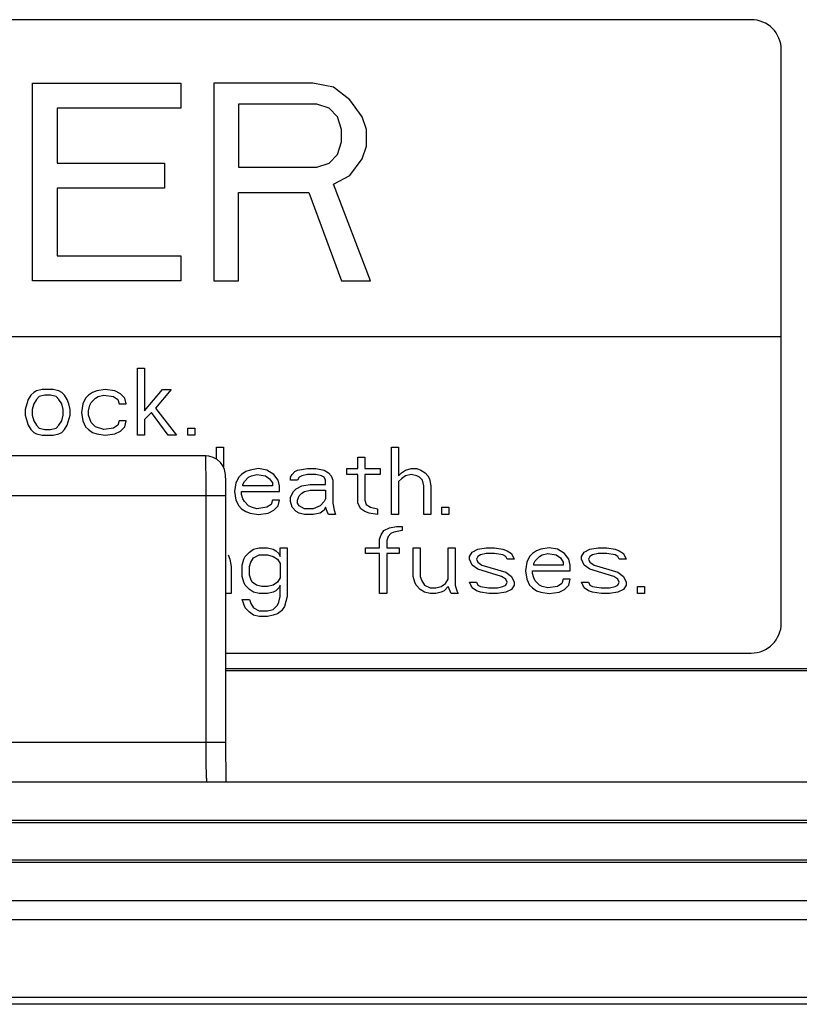
# Paper-space layout '10004660427_1_1' of a CAD drawing. Units: inches. Extents: x 0 to 34, y 0 to 22.
# Drawn here: x 12 to 12.5, y 13.3 to 14 of the extents above; entities that cross this region are included whole.
import ezdxf

# ---------------------------------------------------------------- set-up
doc = ezdxf.new("R2010")
doc.units = ezdxf.units.IN
doc.header["$LTSCALE"] = 1.87
doc.header["$MEASUREMENT"] = 0
doc.layers.get('0').update_dxf_attribs({"linetype": 'CONTINUOUS'})
doc.layers.add('COS_FEATURE', color=7, linetype='CONTINUOUS')
doc.layers.add('GEOM_DATUMS', color=7, linetype='CONTINUOUS')

psp = doc.layouts.new('10004660427_1_1')

# ---------------------------------------------------------------- linework, layer by layer
at = {"color": 7, "linetype": 'CONTINUOUS'}
for p, q in [((12.4422, 13.9805), (10.86887, 13.9805)), ((12.4622, 13.5805), (12.4622, 13.9605)), ((10.86588, 13.77052), (12.4622, 13.77052)), ((12.03506, 13.74953), (12.03971, 13.74953)), ((12.03506, 13.70491), (12.03506, 13.74953)), ((12.03971, 13.74953), (12.03971, 13.72105)), ((11.96441, 13.73149), (11.96255, 13.72864)), ((11.96627, 13.73339), (11.96441, 13.73149)), ((11.96813, 13.73434), (11.96627, 13.73339)), ((11.97185, 13.73529), (11.96813, 13.73434)), ((11.96999, 13.73054), (11.96813, 13.72864)), ((11.97371, 13.73149), (11.96999, 13.73054)), ((11.97929, 13.73529), (11.97185, 13.73529)), ((11.97743, 13.73149), (11.97371, 13.73149)), ((11.98115, 13.73054), (11.97743, 13.73149)), ((11.98301, 13.73434), (11.97929, 13.73529)), ((11.98301, 13.72864), (11.98115, 13.73054)), ((11.98486, 13.73339), (11.98301, 13.73434)), ((11.98672, 13.73149), (11.98486, 13.73339)), ((11.98858, 13.72864), (11.98672, 13.73149)), ((12.00253, 13.73149), (12.00067, 13.72959)), ((12.00531, 13.73339), (12.00253, 13.73149)), ((12.0081, 13.73434), (12.00531, 13.73339)), ((12.00717, 13.72959), (12.00903, 13.73054)), ((12.01368, 13.73529), (12.0081, 13.73434)), ((12.00903, 13.73054), (12.01275, 13.73149)), ((12.01275, 13.73149), (12.01926, 13.73054)), ((12.02019, 13.73434), (12.01368, 13.73529)), ((12.01926, 13.73054), (12.02205, 13.72864)), ((12.02391, 13.73244), (12.02019, 13.73434)), ((12.0267, 13.72959), (12.02391, 13.73244)), ((12.03971, 13.72105), (12.05179, 13.73529)), ((12.05737, 13.73529), (12.04715, 13.72295)), ((12.05179, 13.73529), (12.05737, 13.73529)), ((11.96163, 13.72579), (11.9607, 13.722)), ((11.96255, 13.72864), (11.96163, 13.72579)), ((11.96627, 13.72579), (11.96534, 13.722)), ((11.96813, 13.72864), (11.96627, 13.72579)), ((11.98486, 13.72579), (11.98301, 13.72864)), ((11.98579, 13.722), (11.98486, 13.72579)), ((11.98951, 13.72579), (11.98858, 13.72864)), ((11.99044, 13.722), (11.98951, 13.72579)), ((11.99881, 13.72579), (11.99788, 13.7201)), ((12.00067, 13.72959), (11.99881, 13.72579)), ((12.00253, 13.72105), (12.00346, 13.72484)), ((12.00346, 13.72484), (12.00439, 13.72674)), ((12.00439, 13.72674), (12.00717, 13.72959)), ((12.02205, 13.72864), (12.02298, 13.72579)), ((12.02298, 13.72579), (12.02762, 13.72579)), ((12.02762, 13.72579), (12.0267, 13.72959)), ((11.9607, 13.722), (11.9607, 13.7182)), ((11.9607, 13.7182), (11.96255, 13.71155)), ((11.96534, 13.722), (11.96534, 13.7182)), ((11.96534, 13.7182), (11.96627, 13.7144)), ((11.98486, 13.7144), (11.98579, 13.7182)), ((11.98579, 13.7182), (11.98579, 13.722)), ((11.98858, 13.71155), (11.99044, 13.7182)), ((11.99044, 13.7182), (11.99044, 13.722)), ((11.99788, 13.7201), (11.99881, 13.7144)), ((12.00253, 13.7182), (12.00253, 13.72105)), ((12.00439, 13.71345), (12.00253, 13.7182)), ((12.04436, 13.7201), (12.03971, 13.71535)), ((12.05551, 13.70491), (12.04436, 13.7201)), ((12.04715, 13.72295), (12.06109, 13.70491)), ((11.96255, 13.71155), (11.96441, 13.70871)), ((11.96627, 13.7144), (11.96813, 13.71155)), ((11.96813, 13.71155), (11.96999, 13.70965)), ((11.98115, 13.70965), (11.98301, 13.71155)), ((11.98301, 13.71155), (11.98486, 13.7144)), ((11.98672, 13.70871), (11.98858, 13.71155)), ((11.99881, 13.7144), (12.00067, 13.7106)), ((12.00717, 13.7106), (12.00439, 13.71345)), ((12.02205, 13.71155), (12.01926, 13.70965)), ((12.02298, 13.7144), (12.02205, 13.71155)), ((12.02762, 13.7144), (12.02298, 13.7144)), ((12.0267, 13.7106), (12.02762, 13.7144)), ((12.03971, 13.71535), (12.03971, 13.70491)), ((11.96441, 13.70871), (11.96627, 13.70681)), ((11.96627, 13.70681), (11.96813, 13.70586)), ((11.96813, 13.70586), (11.97185, 13.70491)), ((11.96999, 13.70965), (11.97371, 13.70871)), ((11.97185, 13.70491), (11.97929, 13.70491)), ((11.97371, 13.70871), (11.97743, 13.70871)), ((11.97743, 13.70871), (11.98115, 13.70965)), ((11.97929, 13.70491), (11.98301, 13.70586)), ((11.98301, 13.70586), (11.98486, 13.70681)), ((11.98486, 13.70681), (11.98672, 13.70871)), ((12.00067, 13.7106), (12.00253, 13.70871)), ((12.00253, 13.70871), (12.00531, 13.70681)), ((12.00531, 13.70681), (12.0081, 13.70586)), ((12.01275, 13.70871), (12.00717, 13.7106)), ((12.0081, 13.70586), (12.01368, 13.70491)), ((12.01926, 13.70965), (12.01275, 13.70871)), ((12.01368, 13.70491), (12.02019, 13.70586)), ((12.02019, 13.70586), (12.02391, 13.70776)), ((12.02391, 13.70776), (12.0267, 13.7106)), ((12.03971, 13.70491), (12.03506, 13.70491)), ((12.06109, 13.70491), (12.05551, 13.70491)), ((12.06853, 13.70965), (12.07317, 13.70965)), ((12.06853, 13.70491), (12.06853, 13.70965)), ((12.07317, 13.70491), (12.06853, 13.70491)), ((12.07317, 13.70965), (12.07317, 13.70491)), ((12.08038, 13.69129), (11.93695, 13.69129)), ((12.08745, 13.69703), (12.09209, 13.69703)), ((12.08745, 13.68916), (12.08745, 13.69703)), ((12.09209, 13.69703), (12.09209, 13.68399)), ((12.20364, 13.69703), (12.20829, 13.69703)), ((12.20364, 13.65241), (12.20364, 13.69703)), ((12.20829, 13.69703), (12.20829, 13.67805)), ((12.18133, 13.69039), (12.18598, 13.69039)), ((12.18133, 13.68279), (12.18133, 13.69039)), ((12.18598, 13.69039), (12.18598, 13.68279)), ((12.10418, 13.679), (12.10232, 13.6771)), ((12.10697, 13.6809), (12.10418, 13.679)), ((12.10976, 13.68184), (12.10697, 13.6809)), ((12.10883, 13.6771), (12.11068, 13.67805)), ((12.11533, 13.68279), (12.10976, 13.68184)), ((12.11068, 13.67805), (12.1144, 13.679)), ((12.1144, 13.679), (12.11998, 13.67805)), ((12.12091, 13.68184), (12.11533, 13.68279)), ((12.11998, 13.67805), (12.12277, 13.67615)), ((12.12556, 13.679), (12.12091, 13.68184)), ((12.12835, 13.6752), (12.12556, 13.679)), ((12.13671, 13.6771), (12.13764, 13.679)), ((12.13764, 13.679), (12.1395, 13.6809)), ((12.1395, 13.6809), (12.14136, 13.68184)), ((12.14136, 13.68184), (12.14787, 13.68279)), ((12.14415, 13.67805), (12.14229, 13.6771)), ((12.14787, 13.679), (12.14415, 13.67805)), ((12.14787, 13.68279), (12.15344, 13.68279)), ((12.15344, 13.679), (12.14787, 13.679)), ((12.15344, 13.68279), (12.15902, 13.68184)), ((12.15716, 13.67805), (12.15344, 13.679)), ((12.15902, 13.6771), (12.15716, 13.67805)), ((12.15902, 13.68184), (12.16181, 13.67995)), ((12.16181, 13.67995), (12.16367, 13.67805)), ((12.16367, 13.67805), (12.1646, 13.6752)), ((12.1739, 13.68279), (12.18133, 13.68279)), ((12.1739, 13.679), (12.1739, 13.68279)), ((12.18133, 13.679), (12.1739, 13.679)), ((12.18133, 13.66001), (12.18133, 13.679)), ((12.18598, 13.68279), (12.19621, 13.68279)), ((12.19621, 13.679), (12.18598, 13.679)), ((12.18598, 13.679), (12.18598, 13.66191)), ((12.19621, 13.68279), (12.19621, 13.679)), ((12.20829, 13.67805), (12.21015, 13.67995)), ((12.21015, 13.67995), (12.21294, 13.68184)), ((12.21294, 13.67805), (12.21015, 13.67615)), ((12.21294, 13.68184), (12.21666, 13.68279)), ((12.21666, 13.679), (12.21294, 13.67805)), ((12.21666, 13.68279), (12.22037, 13.68279)), ((12.22037, 13.67805), (12.21666, 13.679)), ((12.22037, 13.68279), (12.22316, 13.68184)), ((12.22223, 13.6771), (12.22037, 13.67805)), ((12.22316, 13.68184), (12.22595, 13.67995)), ((12.22595, 13.67995), (12.22781, 13.67805)), ((12.22781, 13.67805), (12.22874, 13.67615)), ((12.10046, 13.6733), (12.09953, 13.6676)), ((12.10232, 13.6771), (12.10046, 13.6733)), ((12.10511, 13.67235), (12.10604, 13.67425)), ((12.10511, 13.6714), (12.10511, 13.67235)), ((12.10604, 13.67425), (12.10883, 13.6771)), ((12.12277, 13.67615), (12.12463, 13.6733)), ((12.12463, 13.6733), (12.12463, 13.6714)), ((12.12928, 13.6714), (12.12835, 13.6752)), ((12.13671, 13.6752), (12.13671, 13.6771)), ((12.14136, 13.6752), (12.13671, 13.6752)), ((12.14229, 13.6771), (12.14136, 13.6752)), ((12.14415, 13.6714), (12.14973, 13.67235)), ((12.14973, 13.67235), (12.15995, 13.67235)), ((12.15995, 13.6752), (12.15902, 13.6771)), ((12.15995, 13.67235), (12.15995, 13.6752)), ((12.1646, 13.6752), (12.1646, 13.66001)), ((12.21015, 13.67615), (12.20829, 13.67425)), ((12.20829, 13.67425), (12.20829, 13.65241)), ((12.22409, 13.6752), (12.22223, 13.6771)), ((12.22502, 13.6714), (12.22409, 13.6752)), ((12.22874, 13.67615), (12.22967, 13.6714)), ((11.92359, 13.66505), (12.09373, 13.66505)), ((12.08061, 13.50147), (12.08061, 13.66505)), ((12.09373, 13.50147), (12.09373, 13.66505)), ((12.09953, 13.6676), (12.10046, 13.66191)), ((12.10418, 13.6676), (12.12928, 13.6676)), ((12.10418, 13.66571), (12.10418, 13.6676)), ((12.10511, 13.66286), (12.10418, 13.66571)), ((12.12463, 13.6714), (12.10511, 13.6714)), ((12.12928, 13.6676), (12.12928, 13.6714)), ((12.13671, 13.66381), (12.13857, 13.6676)), ((12.13857, 13.6676), (12.14043, 13.6695)), ((12.14043, 13.6695), (12.14415, 13.6714)), ((12.14229, 13.66476), (12.14415, 13.66665)), ((12.14415, 13.66665), (12.14601, 13.6676)), ((12.14601, 13.6676), (12.14973, 13.66855)), ((12.14973, 13.66855), (12.15995, 13.66855)), ((12.15995, 13.66855), (12.15995, 13.66286)), ((12.22502, 13.65241), (12.22502, 13.6714)), ((12.22967, 13.6714), (12.22967, 13.65241)), ((12.10046, 13.66191), (12.10232, 13.65811)), ((12.10604, 13.66096), (12.10511, 13.66286)), ((12.10883, 13.65811), (12.10604, 13.66096)), ((12.1237, 13.65906), (12.12091, 13.65716)), ((12.12463, 13.66191), (12.1237, 13.65906)), ((12.12928, 13.66191), (12.12463, 13.66191)), ((12.12835, 13.65811), (12.12928, 13.66191)), ((12.13671, 13.66096), (12.13671, 13.66381)), ((12.13764, 13.65716), (12.13671, 13.66096)), ((12.14136, 13.66191), (12.14229, 13.66476)), ((12.14136, 13.66001), (12.14136, 13.66191)), ((12.14229, 13.65811), (12.14136, 13.66001)), ((12.15902, 13.66096), (12.15623, 13.65811)), ((12.15995, 13.66286), (12.15902, 13.66096)), ((12.1646, 13.66001), (12.16553, 13.65526)), ((12.18319, 13.65621), (12.18133, 13.66001)), ((12.18598, 13.66191), (12.18691, 13.65906)), ((12.18691, 13.65906), (12.1897, 13.65716)), ((12.10232, 13.65811), (12.10418, 13.65621)), ((12.10418, 13.65621), (12.10697, 13.65431)), ((12.10697, 13.65431), (12.10976, 13.65336)), ((12.11068, 13.65716), (12.10883, 13.65811)), ((12.10976, 13.65336), (12.11533, 13.65241)), ((12.1144, 13.65621), (12.11068, 13.65716)), ((12.12091, 13.65716), (12.1144, 13.65621)), ((12.11533, 13.65241), (12.12184, 13.65336)), ((12.12184, 13.65336), (12.12556, 13.65526)), ((12.12556, 13.65526), (12.12835, 13.65811)), ((12.14043, 13.65431), (12.13764, 13.65716)), ((12.14229, 13.65336), (12.14043, 13.65431)), ((12.14601, 13.65621), (12.14229, 13.65811)), ((12.14601, 13.65241), (12.14229, 13.65336)), ((12.15159, 13.65621), (12.14601, 13.65621)), ((12.15159, 13.65241), (12.14601, 13.65241)), ((12.15623, 13.65811), (12.15159, 13.65621)), ((12.15623, 13.65336), (12.15159, 13.65241)), ((12.15902, 13.65526), (12.15623, 13.65336)), ((12.15995, 13.65716), (12.15902, 13.65526)), ((12.16088, 13.65431), (12.15995, 13.65716)), ((12.16181, 13.65241), (12.16088, 13.65431)), ((12.16646, 13.65241), (12.16181, 13.65241)), ((12.16553, 13.65526), (12.16646, 13.65241)), ((12.18598, 13.65431), (12.18319, 13.65621)), ((12.18877, 13.65336), (12.18598, 13.65431)), ((12.19435, 13.65241), (12.18877, 13.65336)), ((12.1897, 13.65716), (12.19435, 13.65621)), ((12.19435, 13.65621), (12.19435, 13.65241)), ((12.20829, 13.65241), (12.20364, 13.65241)), ((12.22967, 13.65241), (12.22502, 13.65241)), ((12.23711, 13.65716), (12.24175, 13.65716)), ((12.23711, 13.65241), (12.23711, 13.65716)), ((12.24175, 13.65241), (12.23711, 13.65241)), ((12.24175, 13.65716), (12.24175, 13.65241)), ((12.1967, 13.63884), (12.19856, 13.64169)), ((12.19856, 13.64169), (12.20227, 13.64359)), ((12.2032, 13.63979), (12.20135, 13.6379)), ((12.20227, 13.64359), (12.20692, 13.64454)), ((12.20506, 13.64074), (12.2032, 13.63979)), ((12.21064, 13.64169), (12.20506, 13.64074)), ((12.20692, 13.64454), (12.21064, 13.64454)), ((12.21064, 13.64454), (12.21064, 13.64169)), ((12.19577, 13.636), (12.1967, 13.63884)), ((12.19577, 13.6303), (12.19577, 13.636)), ((12.20135, 13.6379), (12.20042, 13.63505)), ((12.20042, 13.63505), (12.20042, 13.6303)), ((12.10653, 13.6246), (12.10932, 13.62745)), ((12.10932, 13.62745), (12.11211, 13.62935)), ((12.11211, 13.62935), (12.11582, 13.6303)), ((12.11582, 13.6303), (12.1214, 13.6303)), ((12.1214, 13.6303), (12.12512, 13.62935)), ((12.12512, 13.62935), (12.12698, 13.6284)), ((12.12698, 13.6284), (12.12884, 13.6265)), ((12.12884, 13.6265), (12.12977, 13.6246)), ((12.12977, 13.6303), (12.13442, 13.6303)), ((12.12977, 13.6246), (12.12977, 13.6303)), ((12.13442, 13.6303), (12.13442, 13.59802)), ((12.18647, 13.6303), (12.19577, 13.6303)), ((12.18647, 13.6265), (12.18647, 13.6303)), ((12.19577, 13.6265), (12.18647, 13.6265)), ((12.19577, 13.59992), (12.19577, 13.6265)), ((12.20042, 13.6303), (12.20878, 13.6303)), ((12.20878, 13.6265), (12.20042, 13.6265)), ((12.20042, 13.6265), (12.20042, 13.59992)), ((12.20878, 13.6303), (12.20878, 13.6265)), ((12.21808, 13.6303), (12.22273, 13.6303)), ((12.21808, 13.61131), (12.21808, 13.6303)), ((12.22273, 13.6303), (12.22273, 13.61131)), ((12.24132, 13.6303), (12.24596, 13.6303)), ((12.24132, 13.60941), (12.24132, 13.6303)), ((12.24596, 13.6303), (12.24596, 13.60562)), ((12.25526, 13.6246), (12.25712, 13.62745)), ((12.25712, 13.62745), (12.26084, 13.62935)), ((12.26084, 13.62935), (12.26642, 13.6303)), ((12.26642, 13.6265), (12.2627, 13.62555)), ((12.26642, 13.6303), (12.27199, 13.6303)), ((12.27199, 13.6265), (12.26642, 13.6265)), ((12.27199, 13.6303), (12.27757, 13.62935)), ((12.27757, 13.62555), (12.27199, 13.6265)), ((12.27757, 13.62935), (12.28036, 13.6284)), ((12.28036, 13.6284), (12.28315, 13.6265)), ((12.28315, 13.6265), (12.28501, 13.62271)), ((12.29709, 13.6265), (12.29523, 13.6246)), ((12.29988, 13.6284), (12.29709, 13.6265)), ((12.30267, 13.62935), (12.29988, 13.6284)), ((12.30825, 13.6303), (12.30267, 13.62935)), ((12.3036, 13.62555), (12.30732, 13.6265)), ((12.30732, 13.6265), (12.31289, 13.62555)), ((12.31382, 13.62935), (12.30825, 13.6303)), ((12.31847, 13.6265), (12.31382, 13.62935)), ((12.32126, 13.62271), (12.31847, 13.6265)), ((12.32963, 13.6246), (12.33149, 13.62745)), ((12.33149, 13.62745), (12.3352, 13.62935)), ((12.3352, 13.62935), (12.34078, 13.6303)), ((12.34078, 13.6265), (12.33706, 13.62555)), ((12.34078, 13.6303), (12.34636, 13.6303)), ((12.34636, 13.6265), (12.34078, 13.6265)), ((12.34636, 13.6303), (12.35194, 13.62935)), ((12.35194, 13.62555), (12.34636, 13.6265)), ((12.35194, 13.62935), (12.35472, 13.6284)), ((12.35472, 13.6284), (12.35751, 13.6265)), ((12.35751, 13.6265), (12.35937, 13.62271)), ((12.09537, 13.62555), (12.0963, 13.62271)), ((12.0963, 13.62271), (12.09723, 13.61796)), ((12.10467, 13.61891), (12.1056, 13.62271)), ((12.1056, 13.62271), (12.10653, 13.6246)), ((12.10932, 13.61796), (12.11025, 13.62081)), ((12.11025, 13.62081), (12.11211, 13.62365)), ((12.11211, 13.62365), (12.11582, 13.62555)), ((12.11582, 13.62555), (12.1214, 13.62555)), ((12.1214, 13.62555), (12.12512, 13.6246)), ((12.12512, 13.6246), (12.12791, 13.62271)), ((12.12791, 13.62271), (12.12977, 13.61986)), ((12.12977, 13.61986), (12.12977, 13.61036)), ((12.25526, 13.62271), (12.25526, 13.6246)), ((12.25712, 13.61891), (12.25526, 13.62271)), ((12.26084, 13.6246), (12.25991, 13.62271)), ((12.25991, 13.62271), (12.26084, 13.62081)), ((12.2627, 13.62555), (12.26084, 13.6246)), ((12.26084, 13.62081), (12.26363, 13.61891)), ((12.27943, 13.6246), (12.27757, 13.62555)), ((12.28036, 13.62271), (12.27943, 13.6246)), ((12.28501, 13.62271), (12.28036, 13.62271)), ((12.29337, 13.62081), (12.29244, 13.61511)), ((12.29523, 13.6246), (12.29337, 13.62081)), ((12.29802, 13.61986), (12.29895, 13.62176)), ((12.29802, 13.61891), (12.29802, 13.61986)), ((12.29895, 13.62176), (12.30174, 13.6246)), ((12.30174, 13.6246), (12.3036, 13.62555)), ((12.31289, 13.62555), (12.31568, 13.62365)), ((12.31568, 13.62365), (12.31754, 13.62081)), ((12.31754, 13.62081), (12.31754, 13.61891)), ((12.32219, 13.61891), (12.32126, 13.62271)), ((12.32963, 13.62271), (12.32963, 13.6246)), ((12.33149, 13.61891), (12.32963, 13.62271)), ((12.3352, 13.6246), (12.33427, 13.62271)), ((12.33427, 13.62271), (12.3352, 13.62081)), ((12.33706, 13.62555), (12.3352, 13.6246)), ((12.3352, 13.62081), (12.33799, 13.61891)), ((12.35379, 13.6246), (12.35194, 13.62555)), ((12.35472, 13.62271), (12.35379, 13.6246)), ((12.35937, 13.62271), (12.35472, 13.62271)), ((12.09723, 13.61796), (12.09723, 13.59992)), ((12.10467, 13.61131), (12.10467, 13.61891)), ((12.10932, 13.61226), (12.10932, 13.61796)), ((12.26084, 13.61606), (12.25712, 13.61891)), ((12.27664, 13.61131), (12.26084, 13.61606)), ((12.26363, 13.61891), (12.27943, 13.61416)), ((12.27943, 13.61416), (12.28315, 13.61131)), ((12.29244, 13.61511), (12.29337, 13.60941)), ((12.29709, 13.61511), (12.32219, 13.61511)), ((12.29709, 13.61321), (12.29709, 13.61511)), ((12.29802, 13.61036), (12.29709, 13.61321)), ((12.31754, 13.61891), (12.29802, 13.61891)), ((12.32219, 13.61511), (12.32219, 13.61891)), ((12.3352, 13.61606), (12.33149, 13.61891)), ((12.35101, 13.61131), (12.3352, 13.61606)), ((12.33799, 13.61891), (12.35379, 13.61416)), ((12.35379, 13.61416), (12.35751, 13.61131)), ((12.1056, 13.60752), (12.10467, 13.61131)), ((12.10653, 13.60562), (12.1056, 13.60752)), ((12.11025, 13.60941), (12.10932, 13.61226)), ((12.11118, 13.60752), (12.11025, 13.60941)), ((12.11397, 13.60562), (12.11118, 13.60752)), ((12.12791, 13.60752), (12.12512, 13.60562)), ((12.12977, 13.61036), (12.12791, 13.60752)), ((12.21901, 13.60752), (12.21808, 13.61131)), ((12.21994, 13.60562), (12.21901, 13.60752)), ((12.22273, 13.61131), (12.22365, 13.60847)), ((12.22365, 13.60847), (12.22551, 13.60562)), ((12.23667, 13.60467), (12.23946, 13.60657)), ((12.23946, 13.60657), (12.24132, 13.60941)), ((12.25526, 13.60752), (12.25991, 13.60752)), ((12.25712, 13.60372), (12.25526, 13.60752)), ((12.25991, 13.60752), (12.26084, 13.60562)), ((12.27943, 13.60941), (12.27664, 13.61131)), ((12.28036, 13.60752), (12.27943, 13.60941)), ((12.27943, 13.60562), (12.28036, 13.60752)), ((12.28315, 13.61131), (12.28501, 13.60752)), ((12.28501, 13.60752), (12.28501, 13.60562)), ((12.29337, 13.60941), (12.29523, 13.60562)), ((12.29895, 13.60847), (12.29802, 13.61036)), ((12.30174, 13.60562), (12.29895, 13.60847)), ((12.31661, 13.60657), (12.31382, 13.60467)), ((12.31754, 13.60941), (12.31661, 13.60657)), ((12.32219, 13.60941), (12.31754, 13.60941)), ((12.32126, 13.60562), (12.32219, 13.60941)), ((12.32963, 13.60752), (12.33427, 13.60752)), ((12.33149, 13.60372), (12.32963, 13.60752)), ((12.33427, 13.60752), (12.3352, 13.60562)), ((12.35379, 13.60941), (12.35101, 13.61131)), ((12.35472, 13.60752), (12.35379, 13.60941)), ((12.35379, 13.60562), (12.35472, 13.60752)), ((12.35751, 13.61131), (12.35937, 13.60752)), ((12.35937, 13.60752), (12.35937, 13.60562)), ((12.09723, 13.59992), (12.0935, 13.59992)), ((12.10932, 13.60277), (12.10653, 13.60562)), ((12.11211, 13.60087), (12.10932, 13.60277)), ((12.11582, 13.59992), (12.11211, 13.60087)), ((12.11768, 13.60467), (12.11397, 13.60562)), ((12.1214, 13.59992), (12.11582, 13.59992)), ((12.1214, 13.60467), (12.11768, 13.60467)), ((12.12512, 13.60562), (12.1214, 13.60467)), ((12.12512, 13.60087), (12.1214, 13.59992)), ((12.12698, 13.60182), (12.12512, 13.60087)), ((12.12884, 13.60372), (12.12698, 13.60182)), ((12.12977, 13.60562), (12.12884, 13.60372)), ((12.12977, 13.59802), (12.12977, 13.60562)), ((12.20042, 13.59992), (12.19577, 13.59992)), ((12.22273, 13.60277), (12.21994, 13.60562)), ((12.22551, 13.60087), (12.22273, 13.60277)), ((12.22551, 13.60562), (12.22923, 13.60372)), ((12.22923, 13.59992), (12.22551, 13.60087)), ((12.22923, 13.60372), (12.23295, 13.60372)), ((12.23295, 13.59992), (12.22923, 13.59992)), ((12.23295, 13.60372), (12.23667, 13.60467)), ((12.23667, 13.60087), (12.23295, 13.59992)), ((12.23853, 13.60182), (12.23667, 13.60087)), ((12.24132, 13.60467), (12.23853, 13.60182)), ((12.24318, 13.59992), (12.24132, 13.60467)), ((12.24782, 13.59992), (12.24318, 13.59992)), ((12.24596, 13.60562), (12.24689, 13.60182)), ((12.24689, 13.60182), (12.24782, 13.59992)), ((12.25991, 13.60182), (12.25712, 13.60372)), ((12.2627, 13.60087), (12.25991, 13.60182)), ((12.26084, 13.60562), (12.2627, 13.60467)), ((12.2627, 13.60467), (12.26827, 13.60372)), ((12.26827, 13.59992), (12.2627, 13.60087)), ((12.26827, 13.60372), (12.27385, 13.60372)), ((12.27385, 13.59992), (12.26827, 13.59992)), ((12.27385, 13.60372), (12.27757, 13.60467)), ((12.27943, 13.60087), (12.27385, 13.59992)), ((12.27757, 13.60467), (12.27943, 13.60562)), ((12.28315, 13.60277), (12.27943, 13.60087)), ((12.28501, 13.60562), (12.28315, 13.60277)), ((12.29523, 13.60562), (12.29709, 13.60372)), ((12.29709, 13.60372), (12.29988, 13.60182)), ((12.29988, 13.60182), (12.30267, 13.60087)), ((12.3036, 13.60467), (12.30174, 13.60562)), ((12.30267, 13.60087), (12.30825, 13.59992)), ((12.30732, 13.60372), (12.3036, 13.60467)), ((12.31382, 13.60467), (12.30732, 13.60372)), ((12.30825, 13.59992), (12.31475, 13.60087)), ((12.31475, 13.60087), (12.31847, 13.60277)), ((12.31847, 13.60277), (12.32126, 13.60562)), ((12.33427, 13.60182), (12.33149, 13.60372)), ((12.33706, 13.60087), (12.33427, 13.60182)), ((12.3352, 13.60562), (12.33706, 13.60467)), ((12.33706, 13.60467), (12.34264, 13.60372)), ((12.34264, 13.59992), (12.33706, 13.60087)), ((12.34264, 13.60372), (12.34822, 13.60372)), ((12.34822, 13.59992), (12.34264, 13.59992)), ((12.34822, 13.60372), (12.35194, 13.60467)), ((12.35379, 13.60087), (12.34822, 13.59992)), ((12.35194, 13.60467), (12.35379, 13.60562)), ((12.35751, 13.60277), (12.35379, 13.60087)), ((12.35937, 13.60562), (12.35751, 13.60277)), ((12.36681, 13.60467), (12.37146, 13.60467)), ((12.36681, 13.59992), (12.36681, 13.60467)), ((12.37146, 13.59992), (12.36681, 13.59992)), ((12.37146, 13.60467), (12.37146, 13.59992)), ((12.10467, 13.59612), (12.10932, 13.59612)), ((12.10653, 13.59043), (12.10467, 13.59612)), ((12.10932, 13.59612), (12.11025, 13.59328)), ((12.11025, 13.59328), (12.11211, 13.59043)), ((12.12791, 13.59233), (12.12884, 13.59423)), ((12.12884, 13.59423), (12.12977, 13.59802)), ((12.13442, 13.59802), (12.13256, 13.59138)), ((12.10932, 13.58758), (12.10653, 13.59043)), ((12.11211, 13.58568), (12.10932, 13.58758)), ((12.11211, 13.59043), (12.11582, 13.58853)), ((12.11582, 13.58853), (12.1214, 13.58853)), ((12.1214, 13.58853), (12.12512, 13.58948)), ((12.12512, 13.58948), (12.12791, 13.59233)), ((12.12791, 13.58663), (12.12512, 13.58568)), ((12.1307, 13.58853), (12.12791, 13.58663)), ((12.13256, 13.59138), (12.1307, 13.58853)), ((12.11582, 13.58473), (12.11211, 13.58568)), ((12.1214, 13.58473), (12.11582, 13.58473)), ((12.12512, 13.58568), (12.1214, 13.58473)), ((12.09373, 13.5605), (12.4422, 13.5605)), ((12.64098, 13.55003), (12.09373, 13.55003)), ((12.64098, 13.54865), (12.09373, 13.54865)), ((11.92359, 13.50147), (12.09373, 13.50147)), ((12.09391, 13.47522), (12.09373, 13.50147)), ((9.73384, 13.47522), (12.64306, 13.47522)), ((9.73384, 13.44977), (12.64306, 13.44977)), ((9.73384, 13.44818), (12.64306, 13.44818)), ((9.73384, 13.42352), (12.64306, 13.42352)), ((9.73384, 13.42194), (12.64306, 13.42194)), ((9.73384, 13.39648), (12.64306, 13.39648)), ((13.15696, 13.38358), (9.21995, 13.38358)), ((13.15696, 13.33205), (9.21995, 13.33205))]:
    psp.add_line(p, q, dxfattribs=at)
psp.add_lwpolyline([(12.09373, 13.66505), (12.09372, 13.66836), (12.09371, 13.67129), (12.09368, 13.67379), (12.09364, 13.67586), (12.09359, 13.67747), (12.09353, 13.67867), (12.09337, 13.68012), (12.09285, 13.68228), (12.09182, 13.68461), (12.09021, 13.68687), (12.08805, 13.68882), (12.08542, 13.69029), (12.08238, 13.69114), (12.08038, 13.6913)], dxfattribs=at)
for centre, start, end in [((12.4422, 13.9605), 0, 90), ((12.4422, 13.5805), 270, 360)]:
    psp.add_arc(centre, 0.02, start, end, dxfattribs=at)
for points, knots in [([(12.08061, 13.66505), (12.08061, 13.6684), (12.08061, 13.67326), (12.08057, 13.67944), (12.08057, 13.68339), (12.08046, 13.68653), (12.0806, 13.68913), (12.08024, 13.69023), (12.08055, 13.69129), (12.08038, 13.6913)], [0, 0, 0, 0, 0.382571, 0.555431, 0.707003, 0.831375, 0.923787, 0.98071, 1, 1, 1, 1]), ([(12.0813, 13.47522), (12.08112, 13.47522), (12.08123, 13.47627), (12.08093, 13.47739), (12.08093, 13.47998), (12.08079, 13.48312), (12.08072, 13.48708), (12.08063, 13.49326), (12.08061, 13.49812), (12.08061, 13.50147)], [0, 0, 0, 0, 0.019847, 0.076874, 0.16927, 0.293553, 0.44497, 0.617714, 1, 1, 1, 1])]:
    psp.add_open_spline(points, degree=3, knots=knots, dxfattribs=at)
at = {"layer": 'COS_FEATURE', "color": 7, "linetype": 'CONTINUOUS'}
for p, q in [((11.96551, 13.9385), (12.06393, 13.9385)), ((11.96551, 13.80727), (11.96551, 13.9385)), ((12.06393, 13.9385), (12.06393, 13.92175)), ((12.15142, 13.9385), (12.0858, 13.9385)), ((12.0858, 13.9385), (12.0858, 13.80727)), ((12.16509, 13.93571), (12.15142, 13.9385)), ((12.17603, 13.92734), (12.16509, 13.93571)), ((12.18423, 13.91617), (12.17603, 13.92734)), ((12.06393, 13.92175), (11.98191, 13.92175)), ((11.98191, 13.92175), (11.98191, 13.88545)), ((12.15416, 13.92454), (12.10221, 13.92454)), ((12.10221, 13.92454), (12.10221, 13.88266)), ((12.16236, 13.92175), (12.15416, 13.92454)), ((12.16783, 13.91617), (12.16236, 13.92175)), ((12.17056, 13.90779), (12.16783, 13.91617)), ((12.18696, 13.90779), (12.18423, 13.91617)), ((12.17056, 13.89941), (12.17056, 13.90779)), ((12.18696, 13.89662), (12.18696, 13.90779)), ((12.16783, 13.89104), (12.17056, 13.89941)), ((12.18423, 13.88824), (12.18696, 13.89662)), ((12.16236, 13.88545), (12.16783, 13.89104)), ((12.17603, 13.87708), (12.18423, 13.88824)), ((11.98191, 13.88545), (12.053, 13.88545)), ((12.053, 13.88545), (12.053, 13.8687)), ((12.10221, 13.88266), (12.15416, 13.88266)), ((12.15416, 13.88266), (12.16236, 13.88545)), ((12.16509, 13.87149), (12.17603, 13.87708)), ((12.053, 13.8687), (11.98191, 13.8687)), ((11.98191, 13.8687), (11.98191, 13.82402)), ((12.1897, 13.80727), (12.16509, 13.87149)), ((12.10221, 13.86591), (12.14869, 13.86591)), ((12.10221, 13.80727), (12.10221, 13.86591)), ((12.14869, 13.86591), (12.17056, 13.80727)), ((11.98191, 13.82402), (12.06393, 13.82402)), ((12.06393, 13.82402), (12.06393, 13.80727)), ((12.06393, 13.80727), (11.96551, 13.80727)), ((12.0858, 13.80727), (12.10221, 13.80727)), ((12.17056, 13.80727), (12.1897, 13.80727))]:
    psp.add_line(p, q, dxfattribs=at)
at = {"layer": 'GEOM_DATUMS', "color": 7, "linetype": 'CONTINUOUS'}
psp.add_line((13.14961, 13.32761), (8.70796, 13.32761), dxfattribs=at)

doc.saveas('drawing.dxf')
